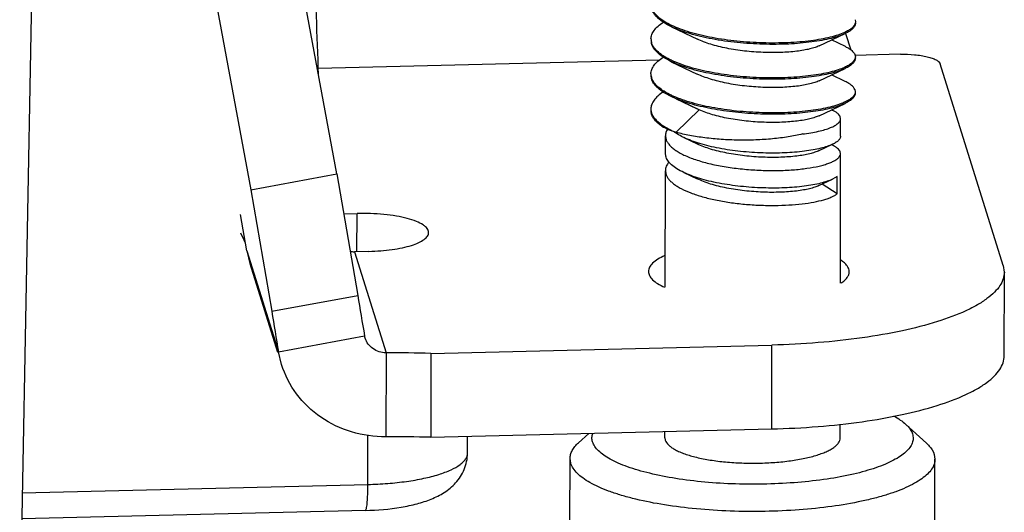
# Model space of a CAD drawing. Units: millimetres. Extents: x 1561 to 2006, y -36 to 279.
# Drawn here: x 1626 to 1639, y -2 to 5 of the extents above; entities that cross this region are included whole.
import ezdxf

# ---------------------------------------------------------------- set-up
doc = ezdxf.new("R2010")
doc.units = ezdxf.units.MM
doc.header["$MEASUREMENT"] = 0
doc.layers.get('0').update_dxf_attribs({"linetype": 'CONTINUOUS', "lineweight": 30})

msp = doc.modelspace()

# ---------------------------------------------------------------- linework, layer by layer
at = {"color": 7, "linetype": 'Continuous'}
for p, q in [((1630.248, 2.866), (1628.958, 9.883)), ((1627.895, 9.033), (1629.069, 2.647)), ((1626.102, 7.325), (1625.904, -3.448)), ((1634.834, 4.883), (1635.189, 4.714)), ((1637.348, 4.98), (1637.353, 4.95)), ((1636.857, 4.621), (1637.215, 4.791)), ((1637.219, 4.792), (1637.289, 4.568)), ((1637.216, 4.612), (1637.028, 4.702)), ((1637.971, 4.507), (1637.347, 4.491)), ((1637.347, 4.502), (1637.353, 4.472)), ((1634.67, 4.425), (1629.995, 4.31)), ((1634.831, 4.405), (1635.187, 4.236)), ((1639.379, 1.614), (1638.514, 4.375)), ((1636.856, 4.142), (1637.213, 4.311)), ((1637.215, 4.134), (1637.027, 4.223)), ((1634.898, 3.897), (1634.83, 3.927)), ((1637.346, 4.023), (1637.352, 3.993)), ((1634.897, 3.895), (1635.187, 3.757)), ((1635.211, 3.745), (1634.898, 3.897)), ((1636.857, 3.664), (1637.214, 3.834)), ((1634.897, 3.437), (1635.211, 3.745)), ((1635.211, 3.745), (1635.186, 3.757)), ((1637.041, 3.737), (1637.026, 3.745)), ((1637.151, 3.626), (1637.146, 3.65)), ((1637.151, 3.385), (1637.151, 3.625)), ((1634.75, 3.15), (1634.751, 3.39)), ((1634.751, 3.39), (1634.756, 3.352)), ((1635.003, 3.365), (1635.187, 3.277)), ((1636.856, 3.186), (1637.041, 3.274)), ((1637.04, 3.259), (1637.025, 3.266)), ((1634.755, 3.111), (1634.75, 3.15)), ((1637.15, 3.147), (1637.146, 3.171)), ((1637.148, 1.371), (1637.15, 3.147)), ((1629.069, 2.647), (1630.248, 2.866)), ((1630.248, 2.866), (1630.536, 1.202)), ((1634.748, 1.316), (1634.75, 2.911)), ((1634.75, 2.911), (1634.755, 2.873)), ((1635.002, 2.886), (1635.187, 2.798)), ((1636.854, 2.707), (1637.04, 2.795)), ((1637.103, 2.594), (1636.9, 2.728)), ((1637.103, 2.832), (1637.04, 2.795)), ((1637.103, 2.594), (1637.103, 2.832)), ((1629.069, 2.647), (1629.357, 0.984)), ((1629.016, 1.815), (1628.929, 2.313)), ((1630.343, 2.319), (1630.526, 2.323)), ((1630.525, 1.801), (1630.526, 2.323)), ((1629.016, 1.815), (1629.45, 0.429)), ((1629.016, 1.815), (1629.059, 1.639)), ((1630.688, 1.806), (1630.489, 1.801)), ((1630.489, 1.801), (1630.923, 0.415)), ((1629.058, 1.64), (1629.438, 0.425)), ((1639.379, 1.614), (1639.393, 1.522)), ((1639.392, 0.374), (1639.394, 1.523)), ((1629.357, 0.984), (1630.536, 1.202)), ((1629.45, 0.429), (1630.629, 0.647)), ((1630.637, 0.614), (1630.629, 0.647)), ((1629.491, 0.256), (1629.45, 0.429)), ((1630.923, 0.415), (1630.921, -0.734)), ((1631.537, 0.407), (1631.535, -0.742)), ((1631.537, 0.407), (1636.209, 0.522)), ((1636.207, -0.627), (1636.209, 0.522)), ((1631.535, -0.742), (1636.207, -0.627)), ((1634.744, -0.749), (1634.744, -0.663)), ((1637.144, -0.753), (1637.145, -0.561)), ((1638.042, -0.563), (1638.328, -0.824)), ((1630.674, -1.389), (1630.675, -0.71)), ((1632.039, -0.96), (1632.039, -0.73)), ((1633.701, -0.689), (1633.56, -0.817)), ((1634.744, -0.749), (1634.749, -0.78)), ((1633.442, -1.896), (1633.444, -1.034)), ((1633.454, -1.099), (1633.444, -1.034)), ((1638.434, -0.977), (1638.444, -1.042)), ((1638.442, -1.904), (1638.444, -1.042)), ((1625.94, -1.505), (1630.674, -1.389)), ((1630.641, -1.745), (1625.933, -1.861))]:
    msp.add_line(p, q, dxfattribs=at)
for centre, radius, start, end in [((1635.381, 6.053), 1.274, 244.5607, 244.8958), ((1636.917, 5.437), 0.695, 294.4628, 294.6709), ((1634.72, 4.716), 0.167, 179.8945, 186.3937), ((1634.719, 4.697), 0.166, 179.9438, 188.5277), ((1634.728, 4.717), 0.175, 186.4599, 194.705), ((1634.726, 4.698), 0.173, 188.5469, 194.823), ((1634.741, 4.72), 0.188, 194.7059, 199.4353), ((1635.389, 5.589), 1.291, 244.4833, 244.7105), ((1634.719, 4.237), 0.167, 179.9042, 186.3208), ((1634.719, 4.218), 0.167, 179.9473, 188.5711), ((1634.727, 4.238), 0.175, 186.3855, 194.72), ((1634.726, 4.219), 0.174, 188.5876, 194.7828), ((1634.74, 4.241), 0.188, 194.7212, 199.4148), ((1635.379, 5.087), 1.266, 244.4322, 244.6199), ((1636.912, 4.495), 0.71, 294.2345, 294.4585), ((1634.718, 3.758), 0.167, 179.9244, 186.3311), ((1634.719, 3.74), 0.168, 180.1036, 188.6748), ((1634.723, 3.759), 0.172, 186.3462, 194.8059), ((1634.728, 3.741), 0.177, 188.6886, 194.8155), ((1634.738, 3.762), 0.187, 194.7631, 199.6423), ((1635.2, 3.885), 0.551, 232.4767, 234.0216), ((1635.233, 3.931), 0.608, 234.0308, 235.675), ((1630.206, 2.569), 1.373, 201.7962, 207.6417), ((1630.482, 2.11), 0.309, 260.3964, 271.3878), ((1748.48, 20.652), 119.537, 189.3641, 189.63368), ((1744.505, 19.965), 116.702, 189.36082, 189.63695), ((1630.952, -20.289), 20.704, 88.3813, 90.0795), ((1630.95, -21.478), 20.744, 88.3829, 90.0779)]:
    msp.add_arc(centre, radius, start, end, dxfattribs=at)
for points, knots in [([(1629.998, 4.231), (1629.982, 4.767), (1629.948, 5.552), (1629.881, 6.564), (1629.825, 7.242), (1629.763, 7.842), (1629.696, 8.351), (1629.634, 8.713), (1629.582, 8.948), (1629.555, 9.046), (1629.541, 9.091)], [0, 0, 0, 0, 0.329382, 0.482078, 0.622146, 0.746466, 0.852294, 0.937364, 0.97157, 1, 1, 1, 1]), ([(1634.834, 4.883), (1634.798, 4.9), (1634.733, 4.935), (1634.66, 4.988), (1634.616, 5.033), (1634.583, 5.074), (1634.566, 5.109), (1634.559, 5.132)], [0, 0, 0, 0, 0.315519, 0.584486, 0.702275, 0.80988, 1, 1, 1, 1]), ([(1634.833, 4.902), (1634.799, 4.919), (1634.737, 4.952), (1634.638, 5.021), (1634.581, 5.088), (1634.564, 5.136)], [0, 0, 0, 0, 0.312083, 0.580861, 1, 1, 1, 1]), ([(1634.553, 4.716), (1634.553, 4.726), (1634.555, 4.746), (1634.566, 4.787), (1634.596, 4.839), (1634.651, 4.896), (1634.697, 4.929), (1634.723, 4.946)], [0, 0, 0, 0, 0.100743, 0.204197, 0.429071, 0.691612, 1, 1, 1, 1]), ([(1637.215, 4.791), (1637.187, 4.778), (1637.123, 4.753), (1637.016, 4.722), (1636.891, 4.695), (1636.698, 4.665), (1636.488, 4.647), (1636.266, 4.641), (1636.03, 4.644), (1635.737, 4.662), (1635.45, 4.702), (1635.234, 4.748), (1635.087, 4.787), (1634.955, 4.831), (1634.872, 4.865), (1634.834, 4.883)], [0, 0, 0, 0, 0.038921, 0.084842, 0.137322, 0.195694, 0.326664, 0.397383, 0.470201, 0.617707, 0.760432, 0.827409, 0.890175, 0.947917, 1, 1, 1, 1]), ([(1637.204, 4.805), (1637.175, 4.792), (1637.11, 4.767), (1637.003, 4.737), (1636.878, 4.711), (1636.739, 4.69), (1636.588, 4.674), (1636.368, 4.66), (1636.08, 4.658), (1635.734, 4.682), (1635.4, 4.728), (1635.142, 4.787), (1634.96, 4.848), (1634.878, 4.882), (1634.84, 4.899)], [0, 0, 0, 0, 0.03974, 0.086292, 0.139182, 0.197775, 0.261296, 0.328838, 0.471948, 0.618799, 0.76085, 0.890137, 0.947856, 1, 1, 1, 1]), ([(1637.347, 4.919), (1637.343, 4.909), (1637.329, 4.887), (1637.298, 4.858), (1637.257, 4.831), (1637.224, 4.814), (1637.207, 4.806)], [0, 0, 0, 0, 0.187976, 0.412486, 0.682135, 1, 1, 1, 1]), ([(1637.353, 4.932), (1637.353, 4.926), (1637.352, 4.913), (1637.345, 4.895), (1637.334, 4.876), (1637.312, 4.851), (1637.272, 4.82), (1637.236, 4.801), (1637.215, 4.791)], [0, 0, 0, 0, 0.089043, 0.182897, 0.285441, 0.399496, 0.668905, 1, 1, 1, 1]), ([(1637.353, 4.95), (1637.353, 4.948), (1637.353, 4.937), (1637.35, 4.927), (1637.347, 4.919)], [0, 0, 0, 0, 0.245499, 1, 1, 1, 1]), ([(1634.831, 4.405), (1634.796, 4.423), (1634.745, 4.45), (1634.684, 4.492), (1634.618, 4.546), (1634.572, 4.603), (1634.559, 4.653)], [0, 0, 0, 0, 0.316372, 0.457217, 0.586627, 1, 1, 1, 1]), ([(1634.833, 4.424), (1634.799, 4.44), (1634.75, 4.466), (1634.691, 4.505), (1634.626, 4.556), (1634.58, 4.61), (1634.563, 4.657)], [0, 0, 0, 0, 0.312313, 0.452115, 0.581162, 1, 1, 1, 1]), ([(1636.857, 4.621), (1636.839, 4.613), (1636.797, 4.597), (1636.725, 4.577), (1636.642, 4.56), (1636.509, 4.541), (1636.365, 4.53), (1636.211, 4.528), (1636.045, 4.532), (1635.878, 4.545), (1635.713, 4.566), (1635.593, 4.588), (1635.48, 4.613), (1635.373, 4.642), (1635.277, 4.675), (1635.217, 4.7), (1635.189, 4.714)], [0, 0, 0, 0, 0.036116, 0.079558, 0.129878, 0.186435, 0.315018, 0.385182, 0.457858, 0.606304, 0.679874, 0.751542, 0.820274, 0.885128, 0.945283, 1, 1, 1, 1]), ([(1637.216, 4.612), (1637.233, 4.604), (1637.263, 4.588), (1637.31, 4.555), (1637.338, 4.524), (1637.347, 4.502)], [0, 0, 0, 0, 0.316028, 0.585245, 1, 1, 1, 1]), ([(1634.552, 4.237), (1634.552, 4.247), (1634.554, 4.267), (1634.566, 4.309), (1634.595, 4.36), (1634.651, 4.417), (1634.696, 4.45), (1634.722, 4.467)], [0, 0, 0, 0, 0.100881, 0.20455, 0.429761, 0.692075, 1, 1, 1, 1]), ([(1637.353, 4.453), (1637.353, 4.447), (1637.351, 4.434), (1637.344, 4.416), (1637.333, 4.397), (1637.31, 4.372), (1637.27, 4.341), (1637.233, 4.321), (1637.213, 4.311)], [0, 0, 0, 0, 0.088734, 0.182213, 0.284407, 0.398253, 0.667914, 1, 1, 1, 1]), ([(1637.353, 4.472), (1637.353, 4.469), (1637.352, 4.459), (1637.349, 4.449), (1637.347, 4.441)], [0, 0, 0, 0, 0.245618, 1, 1, 1, 1]), ([(1637.971, 4.507), (1638.036, 4.508), (1638.131, 4.505), (1638.253, 4.491), (1638.333, 4.475), (1638.402, 4.456), (1638.456, 4.433), (1638.495, 4.408), (1638.511, 4.386), (1638.514, 4.375)], [0, 0, 0, 0, 0.336615, 0.494284, 0.637531, 0.761842, 0.863802, 0.942234, 1, 1, 1, 1]), ([(1637.213, 4.311), (1637.184, 4.298), (1637.119, 4.273), (1637.012, 4.242), (1636.888, 4.216), (1636.694, 4.186), (1636.425, 4.163), (1636.083, 4.161), (1635.732, 4.184), (1635.446, 4.224), (1635.23, 4.27), (1635.084, 4.309), (1634.951, 4.353), (1634.869, 4.387), (1634.831, 4.405)], [0, 0, 0, 0, 0.039103, 0.08517, 0.137761, 0.196227, 0.32735, 0.4709, 0.618346, 0.76091, 0.827788, 0.890447, 0.948066, 1, 1, 1, 1]), ([(1637.205, 4.327), (1637.176, 4.314), (1637.112, 4.289), (1637.004, 4.259), (1636.879, 4.233), (1636.74, 4.212), (1636.588, 4.196), (1636.368, 4.182), (1636.08, 4.179), (1635.788, 4.199), (1635.557, 4.227), (1635.342, 4.263), (1635.14, 4.309), (1634.957, 4.37), (1634.875, 4.404), (1634.837, 4.422)], [0, 0, 0, 0, 0.03962, 0.086107, 0.138959, 0.197528, 0.261037, 0.328592, 0.471798, 0.618759, 0.690972, 0.760926, 0.890194, 0.947884, 1, 1, 1, 1]), ([(1637.347, 4.441), (1637.342, 4.43), (1637.328, 4.409), (1637.298, 4.38), (1637.256, 4.352), (1637.223, 4.335), (1637.205, 4.327)], [0, 0, 0, 0, 0.188173, 0.412619, 0.681995, 1, 1, 1, 1]), ([(1636.856, 4.142), (1636.837, 4.134), (1636.795, 4.117), (1636.724, 4.098), (1636.64, 4.081), (1636.545, 4.067), (1636.44, 4.057), (1636.286, 4.049), (1636.082, 4.05), (1635.835, 4.069), (1635.632, 4.1), (1635.477, 4.134), (1635.371, 4.164), (1635.275, 4.197), (1635.215, 4.222), (1635.187, 4.236)], [0, 0, 0, 0, 0.03621, 0.079741, 0.130147, 0.186788, 0.248861, 0.315483, 0.458329, 0.606744, 0.751861, 0.820532, 0.885313, 0.945362, 1, 1, 1, 1]), ([(1634.83, 3.927), (1634.795, 3.944), (1634.73, 3.979), (1634.658, 4.031), (1634.614, 4.076), (1634.581, 4.117), (1634.564, 4.151), (1634.558, 4.175)], [0, 0, 0, 0, 0.314922, 0.583623, 0.70148, 0.809259, 1, 1, 1, 1]), ([(1634.833, 3.945), (1634.798, 3.961), (1634.736, 3.994), (1634.655, 4.051), (1634.596, 4.111), (1634.57, 4.157), (1634.562, 4.179)], [0, 0, 0, 0, 0.311718, 0.579598, 0.806331, 1, 1, 1, 1]), ([(1637.346, 4.023), (1637.337, 4.045), (1637.309, 4.077), (1637.262, 4.11), (1637.231, 4.126), (1637.215, 4.134)], [0, 0, 0, 0, 0.413811, 0.683272, 1, 1, 1, 1]), ([(1634.721, 3.989), (1634.696, 3.972), (1634.65, 3.939), (1634.595, 3.882), (1634.565, 3.83), (1634.553, 3.788), (1634.551, 3.768), (1634.551, 3.758)], [0, 0, 0, 0, 0.307481, 0.569765, 0.795375, 0.899166, 1, 1, 1, 1]), ([(1637.203, 3.848), (1637.174, 3.835), (1637.109, 3.81), (1637.001, 3.78), (1636.876, 3.754), (1636.737, 3.732), (1636.585, 3.717), (1636.365, 3.703), (1636.077, 3.701), (1635.786, 3.72), (1635.555, 3.749), (1635.34, 3.784), (1635.138, 3.831), (1634.956, 3.891), (1634.874, 3.925), (1634.836, 3.943)], [0, 0, 0, 0, 0.039722, 0.08632, 0.139281, 0.197929, 0.261474, 0.329035, 0.472218, 0.619097, 0.691261, 0.761165, 0.890297, 0.94792, 1, 1, 1, 1]), ([(1637.346, 3.963), (1637.342, 3.952), (1637.328, 3.93), (1637.297, 3.901), (1637.255, 3.873), (1637.223, 3.857), (1637.205, 3.849)], [0, 0, 0, 0, 0.188761, 0.413506, 0.682615, 1, 1, 1, 1]), ([(1637.352, 3.974), (1637.352, 3.968), (1637.35, 3.955), (1637.343, 3.937), (1637.332, 3.919), (1637.31, 3.893), (1637.271, 3.863), (1637.234, 3.843), (1637.214, 3.834)], [0, 0, 0, 0, 0.089491, 0.183531, 0.285944, 0.399662, 0.668434, 1, 1, 1, 1]), ([(1637.352, 3.993), (1637.352, 3.991), (1637.351, 3.98), (1637.349, 3.97), (1637.346, 3.963)], [0, 0, 0, 0, 0.245395, 1, 1, 1, 1]), ([(1637.214, 3.834), (1637.186, 3.821), (1637.125, 3.797), (1637.023, 3.767), (1636.905, 3.74), (1636.772, 3.719), (1636.627, 3.702), (1636.472, 3.69), (1636.309, 3.684), (1636.082, 3.684), (1635.798, 3.699), (1635.519, 3.734), (1635.306, 3.774), (1635.158, 3.809), (1635.023, 3.849), (1634.938, 3.88), (1634.898, 3.897)], [0, 0, 0, 0, 0.03857, 0.083795, 0.135304, 0.192576, 0.254815, 0.321156, 0.390721, 0.46258, 0.609056, 0.752408, 0.820513, 0.885021, 0.945072, 1, 1, 1, 1]), ([(1634.702, 3.521), (1634.683, 3.534), (1634.649, 3.56), (1634.606, 3.604), (1634.574, 3.648), (1634.561, 3.68), (1634.557, 3.696)], [0, 0, 0, 0, 0.295572, 0.55767, 0.79024, 1, 1, 1, 1]), ([(1634.562, 3.699), (1634.567, 3.685), (1634.582, 3.655), (1634.614, 3.613), (1634.657, 3.573), (1634.69, 3.548), (1634.708, 3.536)], [0, 0, 0, 0, 0.210917, 0.444465, 0.706293, 1, 1, 1, 1]), ([(1636.857, 3.664), (1636.838, 3.656), (1636.797, 3.64), (1636.728, 3.62), (1636.646, 3.603), (1636.554, 3.59), (1636.452, 3.58), (1636.301, 3.571), (1636.102, 3.571), (1635.859, 3.588), (1635.622, 3.622), (1635.405, 3.672), (1635.271, 3.718), (1635.211, 3.745)], [0, 0, 0, 0, 0.035903, 0.078937, 0.128711, 0.184719, 0.246174, 0.312157, 0.453927, 0.601932, 0.747522, 0.882617, 1, 1, 1, 1]), ([(1637.146, 3.65), (1637.143, 3.658), (1637.133, 3.675), (1637.11, 3.697), (1637.079, 3.719), (1637.055, 3.731), (1637.041, 3.738)], [0, 0, 0, 0, 0.190122, 0.415684, 0.684459, 1, 1, 1, 1]), ([(1634.701, 3.521), (1634.73, 3.505), (1634.794, 3.474), (1634.861, 3.449), (1634.897, 3.437)], [0, 0, 0, 0, 0.463961, 1, 1, 1, 1]), ([(1634.708, 3.536), (1634.736, 3.517), (1634.797, 3.481), (1634.862, 3.451), (1634.897, 3.437)], [0, 0, 0, 0, 0.468954, 1, 1, 1, 1]), ([(1636.627, 3.414), (1636.666, 3.419), (1636.739, 3.429), (1636.842, 3.449), (1636.933, 3.472), (1637.009, 3.498), (1637.069, 3.526), (1637.109, 3.553), (1637.131, 3.576), (1637.143, 3.592), (1637.15, 3.609), (1637.151, 3.62), (1637.151, 3.625)], [0, 0, 0, 0, 0.196648, 0.375014, 0.532824, 0.668592, 0.781456, 0.871742, 0.909177, 0.942257, 0.972032, 1, 1, 1, 1]), ([(1634.779, 3.481), (1634.77, 3.467), (1634.756, 3.438), (1634.751, 3.405), (1634.751, 3.39)], [0, 0, 0, 0, 0.518954, 1, 1, 1, 1]), ([(1635.003, 3.365), (1634.993, 3.37), (1634.954, 3.389), (1634.917, 3.411), (1634.89, 3.429)], [0, 0, 0, 0, 0.26709, 1, 1, 1, 1]), ([(1636.628, 3.414), (1636.564, 3.398), (1636.428, 3.372), (1636.214, 3.345), (1635.986, 3.33), (1635.751, 3.328), (1635.519, 3.337), (1635.296, 3.359), (1635.089, 3.391), (1634.959, 3.42), (1634.897, 3.437)], [0, 0, 0, 0, 0.113115, 0.238006, 0.370441, 0.506009, 0.640489, 0.769907, 0.890764, 1, 1, 1, 1]), ([(1637.151, 3.385), (1637.151, 3.38), (1637.15, 3.37), (1637.144, 3.356), (1637.135, 3.341), (1637.118, 3.321), (1637.087, 3.297), (1637.058, 3.281), (1637.041, 3.274)], [0, 0, 0, 0, 0.089307, 0.183181, 0.285542, 0.399341, 0.668433, 1, 1, 1, 1]), ([(1634.756, 3.352), (1634.759, 3.338), (1634.771, 3.31), (1634.798, 3.27), (1634.836, 3.231), (1634.883, 3.194), (1634.94, 3.158), (1635.032, 3.111), (1635.168, 3.058), (1635.353, 3.006), (1635.558, 2.965), (1635.778, 2.935), (1636.004, 2.917), (1636.227, 2.911), (1636.441, 2.917), (1636.637, 2.935), (1636.786, 2.958), (1636.891, 2.982), (1636.957, 3.002), (1637.014, 3.023), (1637.062, 3.045), (1637.1, 3.068), (1637.128, 3.093), (1637.146, 3.119), (1637.15, 3.138), (1637.15, 3.147)], [0, 0, 0, 0, 0.0166, 0.034947, 0.055583, 0.078822, 0.104807, 0.13355, 0.198906, 0.273566, 0.355453, 0.442042, 0.530541, 0.61803, 0.701607, 0.778505, 0.846243, 0.876027, 0.902801, 0.926421, 0.946807, 0.96399, 0.978164, 0.989835, 1, 1, 1, 1]), ([(1637.041, 3.274), (1637.018, 3.262), (1636.964, 3.242), (1636.874, 3.216), (1636.77, 3.194), (1636.606, 3.169), (1636.377, 3.151), (1636.085, 3.15), (1635.784, 3.171), (1635.537, 3.206), (1635.351, 3.246), (1635.223, 3.281), (1635.108, 3.319), (1635.036, 3.349), (1635.003, 3.365)], [0, 0, 0, 0, 0.037808, 0.082736, 0.134341, 0.191971, 0.321966, 0.465186, 0.613062, 0.756788, 0.824476, 0.888097, 0.946829, 1, 1, 1, 1]), ([(1636.856, 3.186), (1636.837, 3.177), (1636.795, 3.161), (1636.724, 3.141), (1636.64, 3.124), (1636.546, 3.11), (1636.441, 3.1), (1636.287, 3.092), (1636.084, 3.093), (1635.837, 3.111), (1635.597, 3.148), (1635.379, 3.2), (1635.246, 3.249), (1635.187, 3.277)], [0, 0, 0, 0, 0.036095, 0.079494, 0.129729, 0.186233, 0.248263, 0.314846, 0.457609, 0.606111, 0.751381, 0.885089, 1, 1, 1, 1]), ([(1637.146, 3.171), (1637.142, 3.179), (1637.132, 3.196), (1637.109, 3.218), (1637.078, 3.24), (1637.054, 3.253), (1637.04, 3.259)], [0, 0, 0, 0, 0.189918, 0.415528, 0.684373, 1, 1, 1, 1]), ([(1635.002, 2.886), (1634.97, 2.902), (1634.911, 2.934), (1634.836, 2.988), (1634.782, 3.046), (1634.761, 3.09), (1634.755, 3.111)], [0, 0, 0, 0, 0.315095, 0.583768, 0.808928, 1, 1, 1, 1]), ([(1634.799, 3.031), (1634.784, 3.013), (1634.765, 2.984), (1634.752, 2.942), (1634.75, 2.921), (1634.75, 2.911)], [0, 0, 0, 0, 0.529469, 0.768818, 1, 1, 1, 1]), ([(1634.755, 2.873), (1634.758, 2.86), (1634.768, 2.835), (1634.791, 2.799), (1634.823, 2.763), (1634.864, 2.729), (1634.912, 2.696), (1634.99, 2.652), (1635.105, 2.602), (1635.263, 2.551), (1635.441, 2.508), (1635.634, 2.474), (1635.837, 2.45), (1636.042, 2.437), (1636.245, 2.433), (1636.439, 2.439), (1636.619, 2.454), (1636.779, 2.478), (1636.897, 2.505), (1636.977, 2.53), (1637.027, 2.55), (1637.068, 2.57), (1637.092, 2.586), (1637.103, 2.594)], [0, 0, 0, 0, 0.01556, 0.03257, 0.051468, 0.072531, 0.095914, 0.121662, 0.180061, 0.246933, 0.320861, 0.400039, 0.482406, 0.565749, 0.647793, 0.72629, 0.799096, 0.864269, 0.920161, 0.944233, 0.965581, 0.984161, 1, 1, 1, 1]), ([(1637.04, 2.795), (1637.016, 2.783), (1636.963, 2.763), (1636.873, 2.737), (1636.768, 2.715), (1636.604, 2.69), (1636.375, 2.672), (1636.084, 2.672), (1635.783, 2.692), (1635.536, 2.728), (1635.35, 2.768), (1635.223, 2.802), (1635.107, 2.841), (1635.036, 2.871), (1635.002, 2.886)], [0, 0, 0, 0, 0.037864, 0.08283, 0.134464, 0.192111, 0.322113, 0.465309, 0.613145, 0.756828, 0.824499, 0.888106, 0.94683, 1, 1, 1, 1]), ([(1636.854, 2.707), (1636.836, 2.698), (1636.794, 2.682), (1636.723, 2.662), (1636.639, 2.645), (1636.507, 2.626), (1636.321, 2.613), (1636.083, 2.614), (1635.836, 2.633), (1635.632, 2.663), (1635.478, 2.697), (1635.372, 2.727), (1635.275, 2.759), (1635.215, 2.785), (1635.187, 2.798)], [0, 0, 0, 0, 0.036092, 0.079541, 0.129829, 0.186328, 0.314901, 0.457644, 0.606085, 0.751326, 0.820079, 0.884998, 0.945228, 1, 1, 1, 1]), ([(1631.507, 2.063), (1631.507, 2.072), (1631.503, 2.092), (1631.488, 2.119), (1631.463, 2.145), (1631.415, 2.181), (1631.331, 2.221), (1631.208, 2.26), (1631.059, 2.291), (1630.891, 2.313), (1630.711, 2.324), (1630.588, 2.325), (1630.526, 2.323)], [0, 0, 0, 0, 0.02575, 0.054276, 0.087601, 0.126828, 0.22442, 0.347096, 0.491529, 0.652617, 0.824456, 1, 1, 1, 1]), ([(1630.688, 1.806), (1630.743, 1.807), (1630.849, 1.813), (1631.003, 1.829), (1631.143, 1.853), (1631.266, 1.884), (1631.366, 1.921), (1631.433, 1.958), (1631.472, 1.99), (1631.492, 2.014), (1631.504, 2.038), (1631.507, 2.055), (1631.507, 2.063)], [0, 0, 0, 0, 0.181866, 0.355518, 0.515218, 0.656537, 0.775894, 0.871211, 0.910039, 0.943591, 0.972984, 1, 1, 1, 1]), ([(1634.742, 1.747), (1634.709, 1.732), (1634.65, 1.703), (1634.578, 1.65), (1634.531, 1.593), (1634.519, 1.55), (1634.519, 1.531)], [0, 0, 0, 0, 0.332517, 0.603323, 0.819218, 1, 1, 1, 1]), ([(1637.269, 1.526), (1637.269, 1.54), (1637.263, 1.569), (1637.239, 1.611), (1637.202, 1.651), (1637.17, 1.674), (1637.153, 1.686)], [0, 0, 0, 0, 0.20317, 0.428188, 0.690901, 1, 1, 1, 1]), ([(1634.519, 1.531), (1634.519, 1.511), (1634.53, 1.468), (1634.577, 1.411), (1634.648, 1.359), (1634.707, 1.329), (1634.739, 1.314)], [0, 0, 0, 0, 0.181094, 0.397084, 0.667709, 1, 1, 1, 1]), ([(1639.394, 1.522), (1639.393, 1.491), (1639.382, 1.424), (1639.334, 1.33), (1639.257, 1.239), (1639.152, 1.151), (1639.02, 1.066), (1638.796, 0.953), (1638.454, 0.828), (1637.978, 0.707), (1637.433, 0.612), (1636.835, 0.548), (1636.421, 0.527), (1636.209, 0.522)], [0, 0, 0, 0, 0.027025, 0.05642, 0.089975, 0.128812, 0.173499, 0.224249, 0.343585, 0.484912, 0.644606, 0.818069, 1, 1, 1, 1]), ([(1637.157, 1.37), (1637.174, 1.381), (1637.204, 1.404), (1637.24, 1.443), (1637.263, 1.484), (1637.269, 1.512), (1637.269, 1.526)], [0, 0, 0, 0, 0.307696, 0.569938, 0.795584, 1, 1, 1, 1]), ([(1630.923, 0.415), (1630.891, 0.416), (1630.828, 0.426), (1630.742, 0.468), (1630.674, 0.532), (1630.646, 0.586), (1630.637, 0.614)], [0, 0, 0, 0, 0.258793, 0.514637, 0.762234, 1, 1, 1, 1]), ([(1636.207, -0.627), (1636.419, -0.622), (1636.833, -0.601), (1637.431, -0.537), (1637.976, -0.442), (1638.452, -0.321), (1638.794, -0.196), (1639.018, -0.083), (1639.15, 0.002), (1639.255, 0.09), (1639.332, 0.181), (1639.38, 0.276), (1639.392, 0.342), (1639.392, 0.373)], [0, 0, 0, 0, 0.181931, 0.355394, 0.515088, 0.656415, 0.775751, 0.826502, 0.871188, 0.910025, 0.94358, 0.972975, 1, 1, 1, 1]), ([(1630.921, -0.734), (1630.763, -0.736), (1630.446, -0.693), (1630.017, -0.489), (1629.678, -0.165), (1629.537, 0.112), (1629.492, 0.256)], [0, 0, 0, 0, 0.25599, 0.508221, 0.75591, 1, 1, 1, 1]), ([(1637.877, -0.45), (1637.909, -0.467), (1637.966, -0.501), (1638.019, -0.542), (1638.042, -0.563)], [0, 0, 0, 0, 0.535343, 1, 1, 1, 1]), ([(1638.042, -0.563), (1638.054, -0.573), (1638.092, -0.612), (1638.124, -0.659), (1638.135, -0.697)], [0, 0, 0, 0, 0.282383, 1, 1, 1, 1]), ([(1633.753, -0.805), (1633.747, -0.786), (1633.741, -0.746), (1633.748, -0.706), (1633.754, -0.688)], [0, 0, 0, 0, 0.499431, 1, 1, 1, 1]), ([(1638.135, -0.697), (1638.142, -0.717), (1638.148, -0.759), (1638.134, -0.825), (1638.099, -0.887), (1638.043, -0.948), (1637.967, -1.006), (1637.873, -1.061), (1637.76, -1.114), (1637.63, -1.163), (1637.484, -1.208), (1637.262, -1.264), (1636.955, -1.321), (1636.559, -1.365), (1636.14, -1.387), (1635.714, -1.386), (1635.296, -1.361), (1634.903, -1.313), (1634.599, -1.254), (1634.38, -1.196), (1634.237, -1.15), (1634.109, -1.1), (1633.999, -1.047), (1633.908, -0.991), (1633.835, -0.932), (1633.783, -0.871), (1633.76, -0.827), (1633.753, -0.805)], [0, 0, 0, 0, 0.01311, 0.02633, 0.04092, 0.057802, 0.07751, 0.100291, 0.12621, 0.15521, 0.187148, 0.221817, 0.298282, 0.382165, 0.470602, 0.560501, 0.648697, 0.732109, 0.807898, 0.842166, 0.873665, 0.902201, 0.927642, 0.949946, 0.9692, 0.985693, 1, 1, 1, 1]), ([(1634.749, -0.78), (1634.757, -0.805), (1634.783, -0.84), (1634.829, -0.879), (1634.877, -0.909), (1634.934, -0.937), (1635.026, -0.975), (1635.162, -1.015), (1635.346, -1.053), (1635.552, -1.08), (1635.771, -1.095), (1635.997, -1.099), (1636.221, -1.09), (1636.435, -1.07), (1636.631, -1.038), (1636.78, -1.002), (1636.884, -0.968), (1636.951, -0.942), (1637.008, -0.914), (1637.056, -0.884), (1637.094, -0.853), (1637.123, -0.821), (1637.14, -0.787), (1637.144, -0.764), (1637.144, -0.753)], [0, 0, 0, 0, 0.029934, 0.048657, 0.070273, 0.094886, 0.122463, 0.185994, 0.259351, 0.340353, 0.426416, 0.514713, 0.602314, 0.686321, 0.764006, 0.832952, 0.863537, 0.89127, 0.916043, 0.937819, 0.956692, 0.972924, 0.987061, 1, 1, 1, 1]), ([(1633.444, -1.034), (1633.444, -1.015), (1633.449, -0.977), (1633.472, -0.921), (1633.51, -0.866), (1633.542, -0.833), (1633.56, -0.817)], [0, 0, 0, 0, 0.219608, 0.45262, 0.710131, 1, 1, 1, 1]), ([(1638.328, -0.824), (1638.341, -0.836), (1638.385, -0.88), (1638.42, -0.934), (1638.434, -0.977)], [0, 0, 0, 0, 0.282377, 1, 1, 1, 1]), ([(1630.641, -1.745), (1630.805, -1.741), (1631.043, -1.721), (1631.343, -1.658), (1631.543, -1.594), (1631.725, -1.504), (1631.888, -1.372), (1632.008, -1.186), (1632.039, -1.036), (1632.039, -0.96)], [0, 0, 0, 0, 0.277292, 0.40331, 0.519946, 0.631902, 0.74758, 0.871299, 1, 1, 1, 1]), ([(1630.674, -1.389), (1630.765, -1.386), (1630.942, -1.377), (1631.199, -1.35), (1631.432, -1.309), (1631.636, -1.258), (1631.804, -1.196), (1631.916, -1.135), (1631.98, -1.081), (1632.013, -1.042), (1632.034, -1.002), (1632.039, -0.973), (1632.039, -0.96)], [0, 0, 0, 0, 0.181911, 0.355511, 0.515209, 0.656556, 0.775894, 0.871195, 0.910016, 0.943574, 0.972971, 1, 1, 1, 1]), ([(1638.444, -1.042), (1638.444, -1.065), (1638.435, -1.114), (1638.399, -1.184), (1638.34, -1.251), (1638.261, -1.315), (1638.161, -1.377), (1638.041, -1.436), (1637.902, -1.491), (1637.746, -1.542), (1637.574, -1.589), (1637.317, -1.646), (1636.967, -1.703), (1636.521, -1.745), (1636.055, -1.763), (1635.584, -1.756), (1635.127, -1.723), (1634.699, -1.667), (1634.369, -1.6), (1634.132, -1.534), (1633.977, -1.482), (1633.839, -1.426), (1633.72, -1.367), (1633.621, -1.305), (1633.543, -1.24), (1633.486, -1.172), (1633.461, -1.123), (1633.454, -1.099)], [0, 0, 0, 0, 0.012932, 0.027058, 0.043278, 0.062135, 0.083898, 0.108654, 0.136373, 0.166942, 0.200185, 0.23588, 0.31354, 0.397527, 0.485111, 0.573393, 0.659444, 0.740436, 0.813786, 0.846902, 0.877334, 0.904911, 0.92952, 0.951136, 0.969854, 0.98596, 1, 1, 1, 1]), ([(1630.641, -1.745), (1630.644, -1.745), (1630.651, -1.734), (1630.655, -1.716), (1630.661, -1.684), (1630.665, -1.642), (1630.669, -1.59), (1630.673, -1.505), (1630.674, -1.436), (1630.674, -1.389)], [0, 0, 0, 0, 0.025976, 0.081552, 0.169222, 0.287367, 0.433383, 0.603802, 1, 1, 1, 1])]:
    msp.add_open_spline(points, degree=3, knots=knots, dxfattribs=at)

doc.saveas('drawing.dxf')
